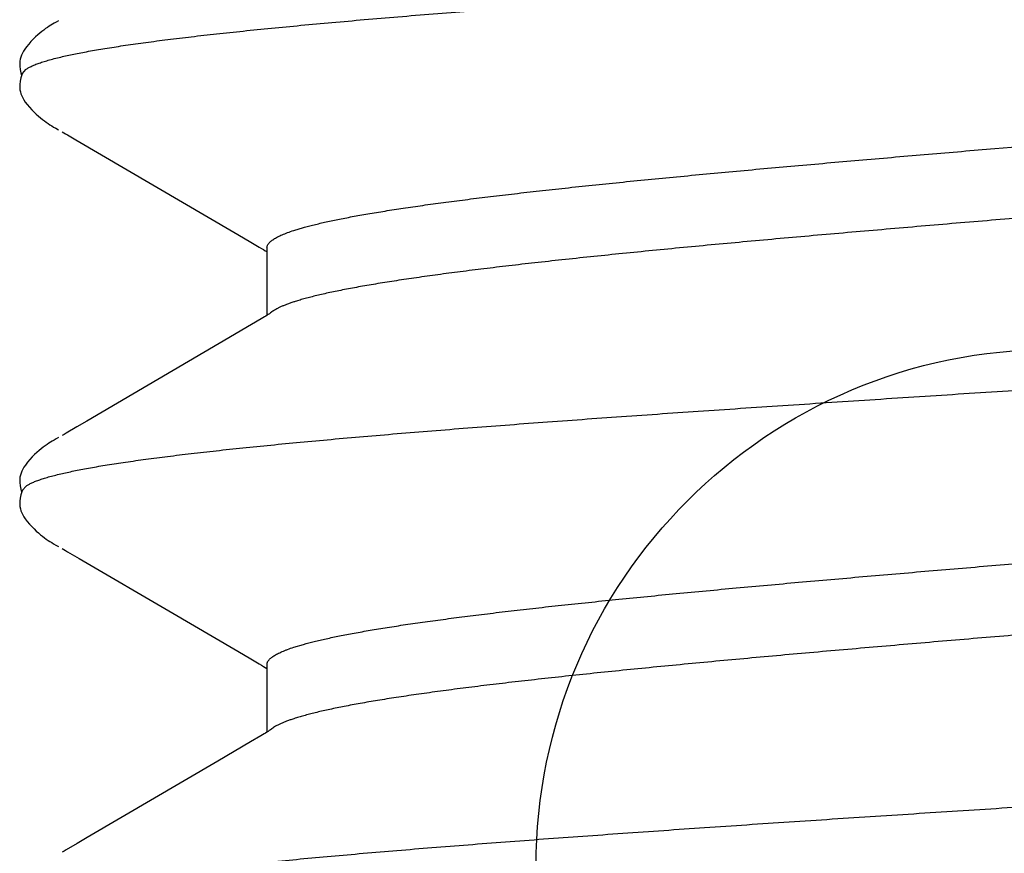
# Model space of a CAD drawing. Extents: x 494 to 681, y 373 to 426.
# Drawn here: x 505 to 505, y 380 to 380 of the extents above; entities that cross this region are included whole.
import ezdxf

# ---------------------------------------------------------------- set-up
doc = ezdxf.new("R2010")
doc.units = 0
doc.header["$LTSCALE"] = 0.25
doc.header["$MEASUREMENT"] = 0
doc.layers.add('Boyd_Fasteners', color=3, linetype='CONTINUOUS')
doc.layers.add('EXTRUDED VINYL', color=250, linetype='CONTINUOUS', lineweight=25)

# ---------------------------------------------------------------- blocks, each defined once
blk = doc.blocks.new('A$C09F65A9E')
at = {"layer": 'Boyd_Fasteners'}
for p, q in [((0.1170695878000174, -0.2677319802999705), (0.1183808956999997, -0.2669529966499908)), ((0.1183808956999997, -0.2669529966499908), (0.1186331053499998, -0.2668064146500342)), ((0.1186331053499998, -0.2668064146500342), (0.1188747991000128, -0.2666691597499948)), ((0.1158828187499807, -0.2684267525000337), (0.1170695878000174, -0.2677319802999705)), ((0.1002155097000355, -0.2775884672499842), (0.1158828187499807, -0.2684267525000337)), ((0.09626602915000149, -0.279911884650005), (0.1002155097000355, -0.2775884672499842)), ((0.09504583674998912, -0.2806220400000257), (0.09626602915000149, -0.279911884650005)), ((0.0940249601000005, -0.2812630944500256), (0.09416140075001067, -0.2811702015000037)), ((0.09416140075001067, -0.2811702015000037), (0.09430670720001899, -0.281074559800004)), ((0.09429835874999526, -0.2891782816000159), (0.09429835874999526, -0.2810800548500083)), ((0.09430670720001899, -0.281074559800004), (0.09446236470000713, -0.2809752277499911)), ((0.09446236470000713, -0.2809752277499911), (0.09463177610001594, -0.280870079299973)), ((0.09463177610001594, -0.280870079299973), (0.09482202980001375, -0.2807548380000071)), ((0.09482202980001375, -0.2807548380000071), (0.09504583674998912, -0.2806220400000257)), ((0.09371870329999865, -0.2814853765000294), (0.09377264574999344, -0.2814446301999851)), ((0.09377264574999344, -0.2814446301999851), (0.09389640755000528, -0.2813538405999907)), ((0.09389640755000528, -0.2813538405999907), (0.0940249601000005, -0.2812630944500256)), ((0.09433131775000447, -0.2887227104500312), (0.09429835874999526, -0.2887010896999982)), ((0.0945080431500287, -0.2888347987999964), (0.09433131775000447, -0.2887227104500312)), ((0.09470973710000408, -0.2889589063000244), (0.0945080431500287, -0.2888347987999964)), ((0.09495077865000212, -0.2891033610999898), (0.09470973710000408, -0.2889589063000244)), ((0.09523177235001867, -0.2892683759999954), (0.09495077865000212, -0.2891033610999898)), ((0.09645400649998237, -0.2899802538000245), (0.09523177235001867, -0.2892683759999954)), ((0.09828768584998215, -0.2910620127000243), (0.09645400649998237, -0.2899802538000245)), ((0.09108508949998395, -0.2912613592000071), (0.08993382185002474, -0.2916086540000151)), ((0.1056142953499943, -0.2953523676000032), (0.09828768584998215, -0.2910620127000243)), ((0.116855138849985, -0.301906920600004), (0.1056142953499943, -0.2953523676000032)), ((0.1182304339000098, -0.3027212456000257), (0.116855138849985, -0.301906920600004)), ((0.1184785567500057, -0.3028663786000152), (0.1182304339000098, -0.3027212456000257)), ((0.1186883669000167, -0.3029870113500124), (0.1184785567500057, -0.3028663786000152)), ((0.1188855770499799, -0.3030981095000129), (0.1186883669000167, -0.3029870113500124)), ((0.1196463063000124, -0.303523342099993), (0.1193364359999691, -0.3033485904999793)), ((0.1199026176499842, -0.3036721134499771), (0.1196463063000124, -0.303523342099993)), ((0.120132721650009, -0.3038103132499828), (0.1199026176499842, -0.3036721134499771)), ((0.1203469984499748, -0.303944004400023), (0.120132721650009, -0.3038103132499828)), ((0.1205629232999854, -0.304084441700013), (0.1203469984499748, -0.303944004400023)), ((0.1207852213499905, -0.3042355696999834), (0.1205629232999854, -0.304084441700013)), ((0.1210137159999931, -0.3043984405999822), (0.1207852213499905, -0.3042355696999834)), ((0.1212483529499764, -0.3045743703000312), (0.1210137159999931, -0.3043984405999822)), ((0.1214892386499855, -0.3047650295999915), (0.1212483529499764, -0.3045743703000312)), ((0.1217364800500036, -0.3049723930000141), (0.1214892386499855, -0.3047650295999915)), ((0.1219911001500122, -0.3051996495499907), (0.1217364800500036, -0.3049723930000141)), ((0.1222553225500178, -0.3054517712999996), (0.1219911001500122, -0.3051996495499907)), ((0.122526802450011, -0.3057301302999917), (0.1222553225500178, -0.3054517712999996)), ((0.1228011081499858, -0.3060341203000121), (0.122526802450011, -0.3057301302999917)), ((0.1230725441999994, -0.3063614129999905), (0.1228011081499858, -0.3060341203000121)), ((0.1233050141000263, -0.3066686830500203), (0.1230725441999994, -0.3063614129999905)), ((0.123477049350015, -0.3069246728999815), (0.1233050141000263, -0.3066686830500203)), ((0.1236156135000215, -0.3071626839999908), (0.123477049350015, -0.3069246728999815)), ((0.1237299725000298, -0.3073964927500015), (0.1236156135000215, -0.3071626839999908)), ((0.1238231224500055, -0.3076332977499874), (0.1237299725000298, -0.3073964927500015)), ((0.1238953898999853, -0.3078780079500234), (0.1238231224500055, -0.3076332977499874)), ((0.1239455601000259, -0.3081347991500252), (0.1238953898999853, -0.3078780079500234)), ((0.1239725496499773, -0.3084255480000024), (0.1239455601000259, -0.3081347991500252)), ((0.1237337087499668, -0.309915293500012), (0.1238432109499854, -0.3095627810999986)), ((0.1238432109499854, -0.3095627810999986), (0.1239273209000089, -0.3091617282499897)), ((0.1239273209000089, -0.3091617282499897), (0.1239696252500266, -0.3087733395499868)), ((0.1239696252500266, -0.3087733395499868), (0.1239725496499773, -0.3084255480000024)), ((0.1236559230000012, -0.3101067333499827), (0.1231856858499896, -0.310606901299991)), ((0.1236559230000012, -0.3101067333499827), (0.1237337087499668, -0.309915293500012)), ((0.1238535157499996, -0.3102345738499821), (0.1237405370000033, -0.3098569137000027)), ((0.1239352113499876, -0.3106463372999997), (0.1238535157499996, -0.3102345738499821)), ((0.1239729622499794, -0.3110330106500214), (0.1239352113499876, -0.3106463372999997)), ((0.1238169578500106, -0.3121444568000129), (0.123890961499967, -0.311902260800025)), ((0.123890961499967, -0.311902260800025), (0.1239430846499658, -0.3116492325499962)), ((0.1239430846499658, -0.3116492325499962), (0.1239720880000164, -0.3113700138999889)), ((0.1239720880000164, -0.3113700138999889), (0.1239729622499794, -0.3110330106500214)), ((0.1232780761500294, -0.3131254960999854), (0.1234604092999803, -0.3128586518000134)), ((0.1234604092999803, -0.3128586518000134), (0.1236042968999982, -0.3126158498999985)), ((0.1236042968999982, -0.3126158498999985), (0.1237217765000196, -0.3123804615499921)), ((0.1237217765000196, -0.3123804615499921), (0.1238169578500106, -0.3121444568000129)), ((0.122181127000033, -0.3143781572500188), (0.1224628945000177, -0.3140945425000155)), ((0.1224628945000177, -0.3140945425000155), (0.1227468797499682, -0.3137851577500328)), ((0.1227468797499682, -0.3137851577500328), (0.123026571649973, -0.3134531214000162)), ((0.123026571649973, -0.3134531214000162), (0.1232780761500294, -0.3131254960999854)), ((0.1206877264999662, -0.3155911385999843), (0.1209104623499684, -0.3154354155000192)), ((0.1209104623499684, -0.3154354155000192), (0.1211444854499746, -0.3152635286500072)), ((0.1211444854499746, -0.3152635286500072), (0.1213889155499714, -0.3150741134999748)), ((0.1213889155499714, -0.3150741134999748), (0.1216430124499652, -0.3148654475999706)), ((0.1216430124499652, -0.3148654475999706), (0.1219069215999866, -0.3146347035499844)), ((0.1219069215999866, -0.3146347035499844), (0.122181127000033, -0.3143781572500188)), ((0.1193197887500332, -0.316421138800024), (0.1196116933500093, -0.3162566492999872)), ((0.1196116933500093, -0.3162566492999872), (0.119853363499999, -0.3161169703500377)), ((0.119853363499999, -0.3161169703500377), (0.1200719122500118, -0.3159867225500079)), ((0.1200719122500118, -0.3159867225500079), (0.1202753496999662, -0.315861220950012)), ((0.1202753496999662, -0.315861220950012), (0.1204764731500063, -0.315732300149989)), ((0.1204764731500063, -0.315732300149989), (0.1206877264999662, -0.3155911385999843)), ((0.1159344783999927, -0.3183965059999991), (0.1171011532999842, -0.3177131725499862)), ((0.1171011532999842, -0.3177131725499862), (0.1183884714500323, -0.3169483961499964)), ((0.1183884714500323, -0.3169483961499964), (0.1186367691499868, -0.3168041496500109)), ((0.1186367691499868, -0.3168041496500109), (0.1188750898500075, -0.3166688375500257)), ((0.1000342218499668, -0.3276943207999921), (0.1159344783999927, -0.3183965059999991)), ((0.09617387520000875, -0.329965582050022), (0.1000342218499668, -0.3276943207999921)), ((0.09459975685001609, -0.3308895247999999), (0.09478237575001458, -0.3307784483999967)), ((0.09478237575001458, -0.3307784483999967), (0.09499508350000951, -0.3306517659499946)), ((0.09499508350000951, -0.3306517659499946), (0.09617387520000875, -0.329965582050022)), ((0.09371861289997696, -0.3314850738499899), (0.09376376174998313, -0.3314509237999914)), ((0.09376376174998313, -0.3314509237999914), (0.09388478229999464, -0.3313618711500226)), ((0.09388478229999464, -0.3313618711500226), (0.09401023840001699, -0.331272993649975)), ((0.09401023840001699, -0.331272993649975), (0.09414315104999105, -0.3311821414000065)), ((0.09414315104999105, -0.3311821414000065), (0.09428460259999838, -0.3310886393999795)), ((0.09428460259999838, -0.3310886393999795), (0.09443584075000899, -0.3309917045000361)), ((0.09429835874999526, -0.3391782629499858), (0.09429835874999526, -0.3310798224999871)), ((0.09443584075000899, -0.3309917045000361), (0.09459975685001609, -0.3308895247999999)), ((0.09432971924996991, -0.338721591250021), (0.09429835874999526, -0.3387010165500328)), ((0.09450673664997566, -0.3388338732000307), (0.09432971924996991, -0.338721591250021)), ((0.09470881024998334, -0.3389582177999841), (0.09450673664997566, -0.3388338732000307)), ((0.09495028194999122, -0.3391029296499823), (0.09470881024998334, -0.3389582177999841)), ((0.09523163034998561, -0.3392681505999917), (0.09495028194999122, -0.3391029296499823)), ((0.09645453914998825, -0.3399804397500361), (0.09523163034998561, -0.3392681505999917)), ((0.0982891278000011, -0.3410627596500149), (0.09645453914998825, -0.3399804397500361)), ((0.09108506634999003, -0.3412613715000248), (0.08993383789999143, -0.3416086664499858)), ((0.1172319032500013, -0.3521287105999704), (0.0982891278000011, -0.3410627596500149)), ((0.1182297880999954, -0.3527209096999968), (0.1172319032500013, -0.3521287105999704)), ((0.1184779210499869, -0.352866050800003), (0.1182297880999954, -0.3527209096999968)), ((0.1186878032499976, -0.3529867273500145), (0.1184779210499869, -0.352866050800003)), ((0.1188850686999672, -0.3530978585999947), (0.1186878032499976, -0.3529867273500145)), ((0.1196459771999798, -0.353523195799994), (0.1193359234000013, -0.3533483392499761)), ((0.119902406499989, -0.3536720402499895), (0.1196459771999798, -0.353523195799994)), ((0.1201325591, -0.3538102766499946), (0.119902406499989, -0.3536720402499895)), ((0.1203468485500139, -0.353943984849991), (0.1201325591, -0.3538102766499946)), ((0.1205627697499949, -0.3540844298499906), (0.1203468485500139, -0.353943984849991)), ((0.1207850288499799, -0.3542355412500342), (0.1205627697499949, -0.3540844298499906)), ((0.1210134526999695, -0.3543983695000179), (0.1207850288499799, -0.3542355412500342)), ((0.1212479911000059, -0.3545742291000238), (0.1210134526999695, -0.3543983695000179)), ((0.1214887552500272, -0.3547647894999955), (0.1212479911000059, -0.3545742291000238)), ((0.1217358581999974, -0.3549720246500101), (0.1214887552500272, -0.3547647894999955)), ((0.1219903264000095, -0.3551991206999787), (0.1217358581999974, -0.3549720246500101)), ((0.1222543961999918, -0.3554510552000352), (0.1219903264000095, -0.3551991206999787)), ((0.1225257469499752, -0.3557292196500157), (0.1222543961999918, -0.3554510552000352)), ((0.1227999701000044, -0.3560330331999921), (0.1225257469499752, -0.3557292196500157)), ((0.1230713896999873, -0.3563601978000293), (0.1227999701000044, -0.3560330331999921)), ((0.1233041338500129, -0.3566677075500024), (0.1230713896999873, -0.3563601978000293)), ((0.1234763467500102, -0.3569238315999996), (0.1233041338500129, -0.3566677075500024)), ((0.1236150565999878, -0.3571619557999952), (0.1234763467500102, -0.3569238315999996)), ((0.1237295520500084, -0.3573959030500191), (0.1236150565999878, -0.3571619557999952)), ((0.1238227814000084, -0.3576327577500251), (0.1237295520500084, -0.3573959030500191)), ((0.1238951014000236, -0.3578774378000276), (0.1238227814000084, -0.3576327577500251)), ((0.1239453329000071, -0.3581341935000069), (0.1238951014000236, -0.3578774378000276)), ((0.1238432916500187, -0.3595621604999906), (0.1239273460000163, -0.3591609520499901)), ((0.1239273460000163, -0.3591609520499901), (0.123969558400006, -0.3587725232999901)), ((0.1239723899499836, -0.3584248151000224), (0.1239453329000071, -0.3581341935000069)), ((0.123969558400006, -0.3587725232999901), (0.1239723899499836, -0.3584248151000224)), ((0.1236558017000107, -0.3601068977999944), (0.12325507380001, -0.3605566734499916)), ((0.1236558017000107, -0.3601068977999944), (0.1237337671000205, -0.3599149648500202)), ((0.1237337671000205, -0.3599149648500202), (0.1238432916500187, -0.3595621604999906)), ((0.1238368392000098, -0.3601702514000067), (0.1237451781499885, -0.359878207099996)), ((0.1239231600000039, -0.3605703188500229), (0.1238368392000098, -0.3601702514000067)), ((0.1239681499000085, -0.3609515205999969), (0.1239231600000039, -0.3605703188500229)), ((0.1239534909000213, -0.3615751849000048), (0.1239752869000199, -0.3612909481000202)), ((0.1239752869000199, -0.3612909481000202), (0.1239681499000085, -0.3609515205999969)), ((0.1235272041000144, -0.3627505578500063), (0.1236550075000196, -0.3625195654499862)), ((0.1236550075000196, -0.3625195654499862), (0.1237600515499935, -0.3622920652999824)), ((0.1237600515499935, -0.3622920652999824), (0.1238448240499679, -0.362061838149998)), ((0.1238448240499679, -0.362061838149998), (0.1239096635999886, -0.3618242548000126)), ((0.1239096635999886, -0.3618242548000126), (0.1239534909000213, -0.3615751849000048)), ((0.1223479565500156, -0.3642128962999891), (0.1226229517499746, -0.3639233574500054)), ((0.1226229517499746, -0.3639233574500054), (0.1228967048500067, -0.363611034149983)), ((0.1228967048500067, -0.363611034149983), (0.1231622928499974, -0.3632804850000184)), ((0.1231622928499974, -0.3632804850000184), (0.1233700651500271, -0.3629951684999924)), ((0.1233700651500271, -0.3629951684999924), (0.1235272041000144, -0.3627505578500063)), ((0.1213195961499878, -0.3651289759999941), (0.1215628658000014, -0.3649326889499775)), ((0.1215628658000014, -0.3649326889499775), (0.1218151849000151, -0.3647166790499909)), ((0.1218151849000151, -0.3647166790499909), (0.1220772645500006, -0.3644775143499714)), ((0.1220772645500006, -0.3644775143499714), (0.1223479565500156, -0.3642128962999891)), ((0.1193196682500002, -0.3664213013499875), (0.1196036035000247, -0.3662613568000097)), ((0.1196036035000247, -0.3662613568000097), (0.1198391276499819, -0.3661254090000057)), ((0.1198391276499819, -0.3661254090000057), (0.1200525141500179, -0.3659985557000027)), ((0.1200525141500179, -0.3659985557000027), (0.1202507244499884, -0.3658767521999948)), ((0.1202507244499884, -0.3658767521999948), (0.1204448132500033, -0.3657530268000073)), ((0.1204448132500033, -0.3657530268000073), (0.1206477284000016, -0.3656184224499839)), ((0.1206477284000016, -0.3656184224499839), (0.1208612409499779, -0.3654705442000363)), ((0.1208612409499779, -0.3654705442000363), (0.1210854622499937, -0.3653077918000349)), ((0.1210854622499937, -0.3653077918000349), (0.1213195961499878, -0.3651289759999941))]:
    blk.add_line(p, q, dxfattribs=at)
for centre, radius, start, end in [((0.08360468839998703, -0.2597420882499932), 0.0241330461, 287.6375540679009, 288.0579006655004), ((0.08357772260001184, -0.3096572680000236), 0.02422205055, 287.6375442116988, 288.056362809399)]:
    blk.add_arc(centre, radius, start, end, dxfattribs=at)
for points, knots in [([(0.1188544053999863, -0.262111929050036), (0.1186016433500185, -0.2621705696000163), (0.1180778874000339, -0.2622874380500093), (0.1172640153999964, -0.2624570316500012), (0.1163963523000007, -0.2626267036999934), (0.115134086199987, -0.2628593075500021), (0.1134240209000268, -0.2631484074499895), (0.1112141584999904, -0.2634873377999725), (0.1087980541000206, -0.2638269472499815), (0.1061798184500162, -0.2641671852500167), (0.1033648484499849, -0.2645077628499735), (0.1003596323000124, -0.2648481809000032), (0.09717101469999534, -0.265188428249985), (0.09380536279996932, -0.2655287879999833), (0.09026717155001052, -0.2658695100000159), (0.0865590493500008, -0.2662106357000198), (0.0826837927500037, -0.2665522602999886), (0.07864628599998014, -0.2668946094000262), (0.07445420350001086, -0.267237720799983), (0.07011769700000059, -0.2675813947499819), (0.06564885000000231, -0.2679252230000202), (0.06106089799999381, -0.2682686997000019), (0.05636709340001289, -0.2686115990500184), (0.04992691529997728, -0.2690719364500183), (0.04167393619997029, -0.2696445907500333), (0.03156201749999354, -0.2703245895500004), (0.02297928640001601, -0.2708894593000082), (0.01601782080001612, -0.2713424187500095), (0.01074785585001337, -0.2716831902999957), (0.005458542300004865, -0.2720239290999871), (-0.001607297250018291, -0.2724785147499915), (-0.01042547759999479, -0.2730460209500052), (-0.02095503095000595, -0.273727950800037), (-0.03134958419997247, -0.2744114577000119), (-0.04150895865001303, -0.2750947408500224), (-0.05133546065002292, -0.2757759662999888), (-0.06076246874999924, -0.276455590400019), (-0.06973675429998138, -0.2771344929499833), (-0.07690856494997433, -0.2777092416999949), (-0.08237515280001162, -0.2781716236000307), (-0.08625648234999517, -0.2785127757999817), (-0.08998117875000844, -0.2788540950500078), (-0.09354073779996952, -0.2791954196500228), (-0.09692608379998546, -0.2795364401500251), (-0.1001295638999977, -0.2798770475000083), (-0.1031462440499809, -0.2802173249500015), (-0.1059733670500123, -0.2805574926500185), (-0.1086080542000332, -0.2808977852999988), (-0.1110463956500212, -0.2812384166500124), (-0.1132833688999995, -0.2815794538499858), (-0.1150179990000311, -0.281870897000033), (-0.1163001718500141, -0.2821056805499893), (-0.1171820353500266, -0.282277061349987), (-0.1180092558000183, -0.2824483663500246), (-0.1187813284000185, -0.2826195543499921), (-0.1194977703499944, -0.282790579899995), (-0.120158143350011, -0.2829614067999842), (-0.120762170249975, -0.2831320424999717), (-0.1213097877500218, -0.283302457249988), (-0.1218010840499915, -0.2834726527499924), (-0.1222362126999883, -0.2836426460000325), (-0.1226152846500099, -0.2838124291000099), (-0.1228454312000054, -0.283933181750001), (-0.1229503326999861, -0.2839942404499993)], [0, 0, 0, 0, 0.0032029624, 0.006623931800000001, 0.0102619654, 0.0141160065, 0.0224674333, 0.0316693327, 0.0417127206, 0.05258434360000001, 0.06426009519999999, 0.0767137206, 0.0899176699, 0.1038436107, 0.1184710491, 0.1337950011, 0.14980983, 0.1664926359, 0.1838127521, 0.201729874, 0.2201902664, 0.2391391928, 0.2585220116, 0.2782849717, 0.3188395603, 0.3606416294, 0.4033883657, 0.4250139846, 0.4467556807, 0.4685766781, 0.4904406155, 0.5341567333, 0.577653492, 0.6206897211, 0.6627441798, 0.7033440739, 0.7422790926, 0.7794129968000001, 0.8144389365000001, 0.8310913190000001, 0.8471334184, 0.8625346906999999, 0.8772614973, 0.8912740159999999, 0.9045347094, 0.9170279158, 0.9287477754000001, 0.9396840548000001, 0.9498201658, 0.9591382743000001, 0.9676155092000001, 0.9715313547, 0.9752283186, 0.9787046455, 0.9819589209999999, 0.9849898770000001, 0.9877964407, 0.9903783082, 0.9927370469, 0.9948749947, 0.9967951906, 0.9985017168000001, 1, 1, 1, 1]), ([(0.09108541540001625, -0.2826864190000151), (0.09123368665001408, -0.282638066550021), (0.09151965949996566, -0.2825416214000143), (0.09193082134999031, -0.282392011349998), (0.09230961945002036, -0.2822423404500114), (0.0926559298999905, -0.2820926185499957), (0.09296963489998689, -0.2819428528500225), (0.09325063734996775, -0.2817930438999952), (0.09349880035000524, -0.2816431674499995), (0.09364968990001898, -0.281537992799997), (0.09371906760003412, -0.281485098800033)], [0, 0, 0, 0, 0.16098771, 0.3115052763, 0.4516046046, 0.5813627586, 0.7008906054999999, 0.810344795, 0.9099440828, 1, 1, 1, 1]), ([(-0.09429825419999815, -0.3056030637999925), (-0.09429825180001217, -0.3055732605000117), (-0.09429420300000402, -0.3055130500000018), (-0.09427606594999816, -0.3054231236000078), (-0.09424589104997949, -0.305333290850001), (-0.09420373264998716, -0.3052435934000073), (-0.09414964705001694, -0.3051540189500201), (-0.0940587327000344, -0.3050307005499917), (-0.09391280904998212, -0.3048769905000199), (-0.09369681100002936, -0.3046988640500103), (-0.09343457660003196, -0.3045209908499942), (-0.09312619874998518, -0.304343258699987), (-0.09277157139996461, -0.3041655633500113), (-0.09237051004998875, -0.3039878390000013), (-0.09192277689999173, -0.3038099725000052), (-0.09142815914998437, -0.3036318687999824), (-0.09088659784998754, -0.3034534834999931), (-0.09029828124999995, -0.3032747980499835), (-0.08966361394999467, -0.3030958629499878), (-0.08898308720000614, -0.3029167576499958), (-0.08825721030001432, -0.3027375649500073), (-0.08748656105001373, -0.3025583721999965), (-0.08637277345002303, -0.3023134830499998), (-0.08487336439998217, -0.302009456650012), (-0.08294754684999361, -0.3016534198999921), (-0.08085849405000545, -0.3012979271999825), (-0.07860979344997077, -0.3009426762500311), (-0.07620370390003472, -0.3005872972000248), (-0.07364202370001749, -0.3002314591499839), (-0.07092889450001394, -0.2998750436499904), (-0.06807185339999933, -0.2995183228999849), (-0.06507970264999585, -0.2991618609000284), (-0.06195918409997603, -0.2988057451499913), (-0.05755757535001749, -0.2983226494000064), (-0.05177957095003194, -0.2977219100500292), (-0.04454802409998138, -0.2970128737999858), (-0.0369529706999856, -0.2963028935000125), (-0.02904188525002382, -0.2955909285499843), (-0.0208774087499819, -0.2948771614500174), (-0.009732963350018053, -0.2939225930500129), (0.001486349749995952, -0.2929787354000268), (0.01268623790002721, -0.2920306271000186), (0.02097827030002009, -0.2913202417000207), (0.02910190824997017, -0.2906098082499966), (0.03699987760001022, -0.2898989647000008), (0.04341437885000232, -0.289299162500015), (0.04839242725000759, -0.2888162823500124), (0.05199486345003379, -0.288457281000035), (0.05549274129998594, -0.2880981095000266), (0.05887555104999365, -0.2877391839500092), (0.06213367089998201, -0.2873808108499816), (0.06525780440000517, -0.2870234316000051), (0.06824145075000843, -0.2866671408000343), (0.071082507299991, -0.2863114744000086), (0.07378125700000737, -0.2859557832500172), (0.07633497854999405, -0.2855998969000098), (0.07873657534997847, -0.2852440900999795), (0.08097841350002, -0.2848885809000308), (0.08305568090003135, -0.2845334873500178), (0.08496552485001985, -0.2841786828000181), (0.08644970310001554, -0.283876337200013), (0.08755025484998669, -0.2836332843000378), (0.08831065480001143, -0.2834557327499851), (0.08902646425002558, -0.2832783574500013), (0.08969740700001694, -0.2831011551500069), (0.09032324234999578, -0.2829241196000112), (0.09072413410001445, -0.2828019703500217), (0.09091688684998189, -0.2827406820500187)], [0, 0, 0, 0, 0.0004772513, 0.0009629837, 0.0014651682, 0.0019910489, 0.0025469348, 0.0031380599, 0.004441540999999999, 0.005927988, 0.0076138261, 0.0095097512, 0.0116237165, 0.0139627228, 0.0165322946, 0.0193368488, 0.0223798206, 0.0256618959, 0.0291819628, 0.0329385688, 0.0369300215, 0.041154231, 0.0456081259, 0.0551911716, 0.06565169650000001, 0.0769683622, 0.0891238631, 0.1021068434, 0.1159153949, 0.1305384189, 0.1459261107, 0.1620211948, 0.1787914168, 0.1962202767, 0.2329288494, 0.271814672, 0.312576504, 0.3550811317, 0.3990095826, 0.4438158248, 0.5341946129999999, 0.5793031676, 0.6238052044, 0.6674643152, 0.7098863586, 0.750789333, 0.7706298395000001, 0.7899757539, 0.8087621282999999, 0.8269370626000001, 0.8444498722, 0.8612501145, 0.8772910411, 0.8925673176000001, 0.9070998255, 0.9208804932, 0.9338557543000001, 0.9459766831, 0.957227726, 0.9676013167, 0.9770818134, 0.9814808331999999, 0.985649158, 0.9895855675, 0.9932896289, 0.9967611055, 1, 1, 1, 1]), ([(0.09429806910003435, -0.2891780635000032), (0.09429811789999576, -0.289221637799983), (0.09428941965001059, -0.2893106198999931), (0.0942504049999684, -0.2894426498000371), (0.0941857624000022, -0.2895740718499837), (0.09409583769996743, -0.2897049057499999), (0.09398080160002564, -0.2898353620499847), (0.0938406963999796, -0.2899656098999799), (0.09367552415000091, -0.2900957502000097), (0.09348534819997667, -0.2902258562500037), (0.09327027299997326, -0.2903559546500105), (0.09303042114999016, -0.2904860343999758), (0.09276592459997346, -0.2906160750500248), (0.09247692165001808, -0.2907460485000115), (0.09216354505002755, -0.2908759314499889), (0.09169930244996749, -0.2910543539999821), (0.09133588390000114, -0.2911796344000095), (0.0910851686999763, -0.2912614199000245)], [0, 0, 0, 0, 0.0326935805, 0.0665875118, 0.1027651449, 0.1421226993, 0.1853600181, 0.2330071214, 0.2854593595, 0.3429902108, 0.4057845034000001, 0.4739730946, 0.5476479861, 0.6268727217, 0.7116900153, 0.8021340591, 1, 1, 1, 1]), ([(0.0899338851999687, -0.2916087030500307), (0.08950897285001247, -0.2917279433000317), (0.08860397429998557, -0.2919641440000191), (0.08716100455001197, -0.292299673499997), (0.08555813604999685, -0.2926361884499897), (0.08379868934997603, -0.2929734959499797), (0.08188726345002806, -0.2933111423499781), (0.07982868509998298, -0.2936486369500244), (0.07762731029998804, -0.293985972750022), (0.07528700009999056, -0.2943232123499797), (0.07281146245003356, -0.2946604673999786), (0.07020426700000826, -0.2949978855500035), (0.06746874660001367, -0.2953356244000247), (0.06460814949997484, -0.2956737641000018), (0.06162718960001712, -0.2960122202500202), (0.05743467569999439, -0.296471036000014), (0.05194346820002238, -0.2970419943500247), (0.0450796513999876, -0.2977167552500077), (0.03789066054997647, -0.2983917190999819), (0.03042004105003571, -0.2990674042500245), (0.02271295200000623, -0.2997446959000172), (0.01481749580000269, -0.3004239543500375), (0.006810090899989518, -0.3011035344500215), (-0.001225071199996819, -0.3017813122000348), (-0.00922260764997418, -0.3024566391999883), (-0.01713149674998249, -0.3031301054500091), (-0.0249135616500098, -0.3038031139499822), (-0.03252015384998685, -0.3044764409499976), (-0.03989681550001478, -0.3051500217000012), (-0.04698643529997071, -0.3058234205499843), (-0.0537425421999842, -0.3064970821499742), (-0.06012078539998811, -0.3071716600500167), (-0.06517724970001382, -0.3077450984000052), (-0.06899037469997893, -0.3082063439999843), (-0.0716599253000254, -0.3085444162999806), (-0.07419614689996479, -0.3088820085500288), (-0.0765975567999817, -0.3092193684000222), (-0.07886221469999555, -0.3095567478999897), (-0.08098692164998056, -0.3098944233499878), (-0.08296715559998802, -0.3102324534499985), (-0.08479763355001069, -0.3105704013499917), (-0.08647329449996732, -0.3109079080500123), (-0.08776961379999193, -0.311195760850012), (-0.08872647225001629, -0.3114272929499862), (-0.08938534694999589, -0.3115964275500005), (-0.09000416635001329, -0.3117656058000193), (-0.0905826003000243, -0.3119348158999742), (-0.0911201814000151, -0.3121040080999933), (-0.09161641740001869, -0.3122731247499928), (-0.09207085765001466, -0.3124421186499831), (-0.09248320419999345, -0.312611012050013), (-0.0928533871500008, -0.3127797697500228), (-0.09318151439998701, -0.3129484230499884), (-0.09346769165000524, -0.3131170028499923), (-0.09364007455002366, -0.3132359205000057), (-0.09371851129998277, -0.3132957651500305)], [0, 0, 0, 0, 0.007147941, 0.0151459234, 0.0239925867, 0.0336730464, 0.0441605772, 0.0554293658, 0.0674592132, 0.0802307924, 0.0937252984, 0.1079242967, 0.1228101364, 0.1383673534, 0.1545783533, 0.1714013188, 0.2066766899, 0.2439955116, 0.2831066392, 0.3236249911, 0.3654871652, 0.4084155284000001, 0.4519761134, 0.4956453578, 0.5390192420000001, 0.5819692421, 0.6242052784000001, 0.6655319055, 0.7056510691, 0.744178274, 0.7808754683, 0.8156184902, 0.8480589776999999, 0.8632963072, 0.8778277139, 0.8916414426, 0.9047362262, 0.9171037012000001, 0.9287252884, 0.9395802976000001, 0.9496396834999999, 0.9588725562999999, 0.9672638451000001, 0.971144923, 0.9748171403, 0.978280907, 0.9815349676999999, 0.9845777964, 0.9874081693000001, 0.9900252692, 0.992429427, 0.9946237151, 0.9966126237, 0.9984020601000001, 1, 1, 1, 1]), ([(0.1231856858499896, -0.310606901299991), (0.1231388259499795, -0.3106397007500163), (0.123038951299975, -0.3107050482499858), (0.1228779925500021, -0.310799102600015), (0.1226999033499965, -0.3108931469500362), (0.1224303675500096, -0.3110229782500369), (0.1220498335000002, -0.3111838064500034), (0.121540204300004, -0.3113708587500241), (0.1209634764500152, -0.3115579396500152), (0.1203200074500046, -0.3117450300999849), (0.1196101218999956, -0.3119321084000148), (0.1191135742499796, -0.312051806650004), (0.1188544053999863, -0.3121119290000252)], [0, 0, 0, 0, 0.0372549074, 0.0776902791, 0.1213837102, 0.168393448, 0.2725156577, 0.39030311, 0.5218865344, 0.6673445303, 0.8267134681, 1, 1, 1, 1]), ([(0.1188544053999863, -0.3121119290499905), (0.1186016440499884, -0.3121705643000041), (0.1180777817500029, -0.3122874540999874), (0.1172635479500173, -0.3124571276500205), (0.1163950744000317, -0.3126269588499895), (0.1151305198499699, -0.3128599684999926), (0.1134162088000039, -0.3131496958499724), (0.1112004568000202, -0.3134893837000163), (0.1087787514500178, -0.3138295874500159), (0.106157008699995, -0.3141699770999935), (0.103341967599988, -0.3145103098499931), (0.1003398240000024, -0.3148503363000259), (0.09715498734999528, -0.3151902048500119), (0.09379057735003471, -0.3155303615499747), (0.09025052490000007, -0.3158710934000055), (0.08654047020002054, -0.3162122589000091), (0.0826680806000013, -0.3165535239999713), (0.07864240999998628, -0.316894831150023), (0.074472791699975, -0.3172361825500047), (0.06864615845000799, -0.3176981661000013), (0.0610587177499724, -0.3182730195999852), (0.05163028484997767, -0.3189534887000036), (0.04181161540003586, -0.3196351476000245), (0.03165936704999694, -0.3203182981499708), (0.02124619754999912, -0.3210035417999961), (0.01244866885002693, -0.3215735833500162), (0.005361867950000487, -0.3220301582500156), (-0.001721817899976941, -0.3224859277000292), (-0.01052858110000443, -0.3230526883500033), (-0.02100879319999649, -0.3237313798999821), (-0.03133167189997721, -0.3244103389999964), (-0.04143190539997477, -0.3250895970500096), (-0.0512322202000064, -0.3257686812000316), (-0.06065869795003209, -0.3264478359000123), (-0.06825086384998258, -0.3270219609499918), (-0.07409291624998104, -0.327483693649981), (-0.07828277264997041, -0.3278256026999884), (-0.08232966679997844, -0.3281676986999855), (-0.08622230675001674, -0.3285096382500114), (-0.08995022944998254, -0.3288510683499908), (-0.09350614434998761, -0.3291919494000126), (-0.09688620160000028, -0.329532402600023), (-0.100088104699978, -0.3298726454499956), (-0.1031085392999671, -0.3302129840499788), (-0.1059425472499811, -0.3305536493999739), (-0.108184290749989, -0.3308429622999824), (-0.1098793156999704, -0.3310753568500218), (-0.111439472499967, -0.3312983449499711), (-0.1132593081500204, -0.3315755039999999), (-0.1149894078999978, -0.3318658937999999), (-0.1162675046500112, -0.3320995885500224), (-0.1171472542999936, -0.3322701891499946), (-0.1179733569500172, -0.3324407804000202), (-0.1187452396000026, -0.3326113411499705), (-0.1194623046499714, -0.3327818362500352), (-0.1201239988999987, -0.3329522404000045), (-0.1207299307999961, -0.3331225694000182), (-0.1212799322499905, -0.3332927655000049), (-0.1217739873000028, -0.3334628029500095), (-0.1222121443000219, -0.3336326711499851), (-0.1225944194000022, -0.3338023357999873), (-0.1228268179000338, -0.3339229525499832), (-0.122932874699984, -0.3339839467500383)], [0, 0, 0, 0, 0.0032032061, 0.0066258227, 0.0102673947, 0.0141273549, 0.0224993334, 0.03172951, 0.0417996502, 0.0526882394, 0.0643661611, 0.07680408150000001, 0.0899864474, 0.1039060653, 0.1185493809, 0.133890316, 0.1498999166, 0.1665393234, 0.1837655536, 0.2015461182, 0.238694962, 0.2777008821, 0.3182429743, 0.3601983636, 0.4033140518, 0.4470718644, 0.4690318571, 0.490982198, 0.534700996, 0.5779765139, 0.6206317253, 0.6624125542, 0.7029457862999999, 0.7419068878, 0.779084165, 0.7969386154000001, 0.8142520413, 0.8309799362000001, 0.8470757456999999, 0.8624917459, 0.8771937472, 0.8911747146, 0.9044296023999999, 0.9169436515999999, 0.9286977332999999, 0.9396670162, 0.9448470857, 0.9498185175, 0.9591228409999999, 0.9675713748999999, 0.9714742294, 0.9751623138, 0.97863399, 0.9818873747, 0.9849207307, 0.9877325168000001, 0.9903219625, 0.9926901673999999, 0.9948389886, 0.9967709639, 0.9984896451, 1, 1, 1, 1]), ([(0.09108541364997791, -0.3326864264000164), (0.09123354784998128, -0.3326381229500157), (0.09151928810001664, -0.332541777900019), (0.0919301659000098, -0.3323923260999777), (0.09230879015001392, -0.3322427773500181), (0.09265502609997611, -0.3320931169999994), (0.09296874274997435, -0.3319433304499739), (0.09324981035001656, -0.3317934012000023), (0.0934980755999959, -0.3316433656499953), (0.09364905429998771, -0.3315380993499843), (0.09371848555002771, -0.3314851709499749)], [0, 0, 0, 0, 0.1608666622, 0.311301359, 0.4513550411, 0.5811044848, 0.7006611457999999, 0.810179449, 0.9098622748999999, 1, 1, 1, 1]), ([(-0.09429787560003433, -0.355603058249983), (-0.09429787225002428, -0.3555730905000019), (-0.09429379459999154, -0.3555125685500116), (-0.09427554870001131, -0.3554222162500196), (-0.09424522864998153, -0.3553320347500062), (-0.09420291530000213, -0.355242073099987), (-0.09414868160001788, -0.3551523184000303), (-0.09405759169999328, -0.3550288940500081), (-0.0939114270000232, -0.3548751924000157), (-0.0936950894500228, -0.354697216600016), (-0.09343245840000236, -0.3545195453500014), (-0.09312361784998302, -0.3543419590500321), (-0.09276850869997588, -0.3541642955499924), (-0.09236702574997935, -0.3539865449999979), (-0.09191906009999684, -0.3538086650499963), (-0.09142452765001963, -0.3536306316000264), (-0.09088348804999669, -0.3534524776000012), (-0.0902962669500198, -0.3532741994000048), (-0.08966341634999253, -0.3530958276500087), (-0.08898557915000538, -0.3529174274499951), (-0.08799504544998626, -0.3526728159999948), (-0.08664661519998162, -0.3523691485000313), (-0.08489570814998615, -0.3520137409499853), (-0.08297228989999894, -0.3516578823000032), (-0.08088071754997372, -0.3513015819499969), (-0.07862736304997497, -0.3509453150500121), (-0.07621861410001429, -0.3505894592000232), (-0.07365964784997914, -0.3502338617000191), (-0.07095382164999364, -0.3498781717499924), (-0.06810316795002791, -0.3495221173000118), (-0.06511035469998205, -0.3491654745999995), (-0.0619807271500008, -0.3488081653500217), (-0.05872279969997862, -0.3484504754999875), (-0.05534723549999399, -0.3480928732000166), (-0.05064172195000083, -0.3476102818499953), (-0.04452611925000838, -0.3470107689499855), (-0.03693336060001684, -0.3463011219999999), (-0.02904645345000745, -0.3455913636000219), (-0.02093128885002216, -0.3448818461000087), (-0.009833015549986612, -0.3439310801500142), (0.001380260500013719, -0.3429876534499954), (0.01262636760003488, -0.3420357505499965), (0.02098502249998546, -0.3413196854500029), (0.02915991179997945, -0.3406047125500322), (0.03707622410001932, -0.3398919728500118), (0.04348598209998045, -0.3392923470000255), (0.04844790459998194, -0.3388107988500337), (0.05315027540001438, -0.3383420248999869), (0.05770655349999743, -0.3378676620999954), (0.06210844750000888, -0.3373836275999906), (0.0652288787500197, -0.337026830100001), (0.06821557009999424, -0.3366702755000119), (0.07106143704999113, -0.336314125150011), (0.0737620437000146, -0.3359584112500329), (0.07631379585001241, -0.3356030014500107), (0.07871284365000975, -0.3352477043000022), (0.08095509744998708, -0.3348923752500355), (0.08303634259999626, -0.3345369469499815), (0.08495191734999707, -0.3341813528500097), (0.08644103935000658, -0.3338781688499921), (0.0875450622999665, -0.3336344665499951), (0.08830737354998064, -0.3334565355000336), (0.08902456334999442, -0.3332788614500259), (0.08969643195001709, -0.3331014368999945), (0.09032285059998912, -0.33292424199999), (0.0907240286500155, -0.3328020037999977), (0.09091688699999168, -0.3327406819499856)], [0, 0, 0, 0, 0.0004798848, 0.0009679646000000001, 0.0014721768, 0.0019997008, 0.0025567912, 0.003148753, 0.0044532085, 0.0059403251, 0.0076271511, 0.009524877, 0.0116413502, 0.0139827569, 0.0165537845, 0.0193580361, 0.0223981915, 0.0256742935, 0.029184474, 0.032926502, 0.0368978987, 0.0455222365, 0.0550577677, 0.0655060215, 0.07684404709999999, 0.0890324562, 0.1020373009, 0.1158343333, 0.1304034523, 0.1457391183, 0.1618373265, 0.1786673401, 0.1961803939, 0.2143210715, 0.2330238633, 0.2719266565, 0.3127214066, 0.355139135, 0.3987328095, 0.4431681928, 0.5335107957, 0.5789295325, 0.6239002329, 0.6678512543999999, 0.7103366777, 0.7511796637, 0.7709409258, 0.7901669984, 0.8268536667, 0.8442959778, 0.8610808581999999, 0.8771476947, 0.8924623544, 0.9070079803, 0.9207666906, 0.933718512, 0.9458432776000001, 0.9571200662999999, 0.9675277733, 0.9770409417, 0.9814534252, 0.9856321379, 0.9895758843000001, 0.9932848266, 0.9967593308, 1, 1, 1, 1]), ([(0.09429807115003541, -0.3391780464000362), (0.09429815605000158, -0.3392217238500166), (0.09428947550003386, -0.3393109004500161), (0.09425033910002867, -0.3394431671000007), (0.0941854921999834, -0.3395747311499804), (0.09409533619998456, -0.339705627599983), (0.09398009170001842, -0.3398360829500007), (0.09383984974999748, -0.3399662757499868), (0.09367466020000847, -0.3400963299499722), (0.09348458530001835, -0.3402263226499826), (0.09326969754999936, -0.3403562825499762), (0.09303007950001074, -0.340486217299997), (0.09276582075000306, -0.3406161234499905), (0.09247701719999668, -0.3407459903500012), (0.09216376374996571, -0.3408758110500116), (0.09169946075002144, -0.3410542552500146), (0.09133593625000458, -0.3411795765500187), (0.09108510635002176, -0.3412614021499962)], [0, 0, 0, 0, 0.0327700922, 0.0667241782, 0.1029538175, 0.1423569421, 0.1856298653, 0.2332955118, 0.2857377262, 0.3432269775, 0.4059578899, 0.4740721447, 0.5476729468, 0.6268352024, 0.7116130923, 0.8020486081, 1, 1, 1, 1]), ([(0.08993387915000994, -0.3416086983500009), (0.08972754970000096, -0.3416665991999821), (0.08930119690000993, -0.3417821044500329), (0.0883946219499876, -0.3420128059000263), (0.08716115974999639, -0.3422995543500065), (0.08556112335003263, -0.3426356376500053), (0.08380490675000374, -0.3429724333499848), (0.08189378554999394, -0.3433100160499976), (0.07983025919997999, -0.3436483447500223), (0.07761876210003038, -0.3439872705500306), (0.07526549394998483, -0.3443262536999896), (0.07277743704997874, -0.3446649758000149), (0.07016132015002086, -0.3450033176999909), (0.0674214472999779, -0.3453413587499767), (0.06455942575001927, -0.3456793994000122), (0.06157710195003574, -0.3460177869999939), (0.05737917064999465, -0.3464769547500168), (0.05188675710002144, -0.3470476454500044), (0.04503430569997136, -0.3477211247500236), (0.03786437155002886, -0.3483940749999874), (0.03041464234996738, -0.349067875749995), (0.02273683135001647, -0.3497425855999836), (0.01489222449998806, -0.3504175559500027), (0.004279701250027301, -0.3513183483499915), (-0.006360108299986678, -0.352213056700009), (-0.01696469095003295, -0.3531157772000029), (-0.02479924965001601, -0.3537930941000127), (-0.03246884620000401, -0.3544717656999978), (-0.03989339359998212, -0.3551496575499868), (-0.04700485389997766, -0.3558251856500192), (-0.05375875764997318, -0.35649877809999), (-0.05914708234996624, -0.3570686897999735), (-0.06325470584999948, -0.3575271206499906), (-0.0661721424999655, -0.3578654460499706), (-0.06897210894999262, -0.3582040534000157), (-0.07164843599997539, -0.3585429632499881), (-0.07419418084998597, -0.3588817752499835), (-0.07660272940000823, -0.3592200657000149), (-0.07886994649999224, -0.3595578750000072), (-0.08099428855001634, -0.3598956413500218), (-0.08297423804998516, -0.3602336916999889), (-0.08480612490001249, -0.3605719701000112), (-0.08648463315000754, -0.3609103083500145), (-0.08778365555002665, -0.3611990977499886), (-0.08874212255000202, -0.3614312624500258), (-0.08940095065003106, -0.3616005593000295), (-0.0900186028499661, -0.3617696199000306), (-0.09059489894997341, -0.3619384482000214), (-0.09112975624998398, -0.3621070621500166), (-0.09162311900001896, -0.3622754874999714), (-0.09207493874998818, -0.3624437501999864), (-0.09248518785000215, -0.3626118829999996), (-0.09285385244999134, -0.3627799408499754), (-0.09318096149996791, -0.3629480023500378), (-0.09346652109996967, -0.3631161357999986), (-0.09363860920001343, -0.363234821050014), (-0.09371694154998522, -0.3632945873999915)], [0, 0, 0, 0, 0.0034709411, 0.007154030600000001, 0.0151510211, 0.0239793684, 0.0336333205, 0.0441129486, 0.05541144849999999, 0.0675010989, 0.0803494829, 0.0939195194, 0.1081707143, 0.1230744856, 0.1386325932, 0.1548479707, 0.1716879909, 0.2070304706, 0.2442850253, 0.2832092285, 0.3236696156, 0.3654381957, 0.4080433505, 0.4511955369, 0.5379438042, 0.5809810446, 0.6235756307, 0.665310836, 0.7056882492000001, 0.7443285789, 0.7810109755, 0.8156212331999999, 0.8320875323, 0.8479536856000001, 0.8631904981, 0.8777678701, 0.8916471875, 0.9047863432, 0.9171608511, 0.9287734283, 0.9396251648, 0.9496926845, 0.9589444065, 0.9673568393, 0.9712441608, 0.9749168861, 0.9783739344, 0.9816155709000001, 0.9846426697, 0.9874563964, 0.9900583019, 0.9924504926000001, 0.9946359406999999, 0.9966186703000001, 0.9984041574, 1, 1, 1, 1]), ([(0.12325507380001, -0.3605566734499916), (0.1232098971499909, -0.3605906345500216), (0.1231129115000158, -0.3606582785500336), (0.1229552940999952, -0.3607553931499865), (0.1227794049499948, -0.3608524765999732), (0.1225852901499707, -0.3609495334500252), (0.1223729873499906, -0.3610465786500185), (0.1220553935999646, -0.3611802853000086), (0.1216123084000174, -0.3613460766000003), (0.1210245988499992, -0.3615393201500297), (0.1203652380000335, -0.3617326779000223), (0.1196344789499904, -0.3619261486500136), (0.1191222516000039, -0.362049787850026), (0.1188544053999863, -0.3621119290000365)], [0, 0, 0, 0, 0.0361393942, 0.0755501657, 0.1183321897, 0.1645605192, 0.214291848, 0.26756912, 0.3848756679999999, 0.516674435, 0.6630859116, 0.8241818115, 1, 1, 1, 1]), ([(0.1188544053999863, -0.3621119290500019), (0.1186011899499704, -0.3621706908999727), (0.1180766051500086, -0.3622877516000358), (0.1172615700500046, -0.3624575444999891), (0.116392891299995, -0.3626273357500054), (0.1154708569000036, -0.3627971733000095), (0.1144957355999736, -0.3629671161000374), (0.1130907932500236, -0.3631995733999815), (0.1112025042500022, -0.3634891657000026), (0.1087783507500149, -0.3638297698000201), (0.1061482160999958, -0.3641711539499966), (0.1033187788499959, -0.3645130621500243), (0.1002985156999898, -0.3648548397999889), (0.09709565924998742, -0.3651962951499854), (0.09371725590000324, -0.3655375656500155), (0.09016830675000165, -0.36587884085003), (0.08645215284997221, -0.3662202208000167), (0.08257327954999027, -0.3665617680999844), (0.07710180739996986, -0.3670252753000227), (0.06992725794998478, -0.3676011183500236), (0.06095620025001836, -0.3682805247499914), (0.05154491654997173, -0.3689596850500152), (0.04174670610001385, -0.369639502550001), (0.03163015795001911, -0.3703201296499969), (0.02127832474997149, -0.3710014353999895), (0.01077794939999421, -0.3716819000500209), (0.0002050852500019573, -0.372361905899993), (-0.01037179905000585, -0.3730424455999923), (-0.0208953644499843, -0.3737241623500154), (-0.03129567644998588, -0.3744078267999953), (-0.04148017559998607, -0.3750927821000118), (-0.05134061929999234, -0.3757763340499878), (-0.06079084380002087, -0.3764575586999968), (-0.06977219374999777, -0.3771373017499968), (-0.07694340239999065, -0.3777121171499971), (-0.0824122360999695, -0.3781748367999853), (-0.08629892339996559, -0.3785165787999745), (-0.09002868549998766, -0.3788585062000038), (-0.09359155614998826, -0.379200367750002), (-0.0969787633500232, -0.3795418689999792), (-0.1001839600500034, -0.3798829917499802), (-0.1032032896000032, -0.3802239676500108), (-0.1060341478499822, -0.3805651088999866), (-0.1082731646999946, -0.3808547983500148), (-0.1099664968500065, -0.3810876220500177), (-0.111525625549973, -0.3813111598499859), (-0.11334382954999, -0.3815890842000158), (-0.1150714966499891, -0.3818802315000198), (-0.1163459633000343, -0.3821143114499819), (-0.1172210882500053, -0.3822848665500373), (-0.1180413929500332, -0.3824552095500167), (-0.1188067410499798, -0.3826253717999748), (-0.119517025499988, -0.3827953822499808), (-0.1201721425500182, -0.382965269500005), (-0.1207719906000193, -0.3831350573000236), (-0.1213164796000115, -0.3833047515000203), (-0.1218055254000205, -0.3834743538499765), (-0.1222390876000077, -0.3836438740499943), (-0.1226170934500033, -0.3838133037500029), (-0.1228466693000314, -0.3839338634999763), (-0.1229513416499799, -0.3839948407999714)], [0, 0, 0, 0, 0.0032087369, 0.0066343986, 0.0102764697, 0.0141343162, 0.0182072121, 0.0224945695, 0.0317124451, 0.0417877885, 0.0527114875, 0.06445049900000001, 0.0769678892, 0.0902310792, 0.104210175, 0.1188827465, 0.1342410341, 0.1502751853, 0.1669484883, 0.2020223737, 0.2391217531, 0.2780035439, 0.3184966121, 0.360360934, 0.4031638602000001, 0.4465554537, 0.4902488148, 0.5339443275, 0.577385865, 0.6204233559000001, 0.6626022082, 0.7033866564, 0.7424320932999999, 0.7795577131999999, 0.8145687131999999, 0.8312365465, 0.847305779, 0.8627307525, 0.8774694531999999, 0.8914874840000001, 0.9047540184, 0.9172574217, 0.9289945148000001, 0.9399504247, 0.9451256065000001, 0.9500934536, 0.9593929304000001, 0.9678293945, 0.9717191761, 0.9753877646, 0.9788348831999999, 0.9820606927, 0.9850654990000001, 0.9878497983, 0.9904143320000001, 0.9927601568000001, 0.9948888129000001, 0.9968025491, 0.9985046740000001, 1, 1, 1, 1])]:
    blk.add_open_spline(points, degree=3, knots=knots, dxfattribs=at)
blk = doc.blocks.new('A$C08531595')
at = {"layer": 'EXTRUDED VINYL', "linetype": 'Continuous'}
blk.add_circle((-0.2499999999999999, 0.1800000000000637), 0.062, dxfattribs=at)

msp = doc.modelspace()

# ---------------------------------------------------------------- block references
at = {"layer": 'Boyd_Fasteners', "color": 0, "ltscale": 0.5, "rotation": 180}
msp.add_blockref('A$C09F65A9E', (505.3031781497018, 379.9801464380132), dxfattribs=at)
at = {"layer": 'EXTRUDED VINYL', "ltscale": 0.5}
msp.add_blockref('A$C08531595', (505.5531781497018, 380.0651464380131), dxfattribs=at)

doc.saveas('drawing.dxf')
